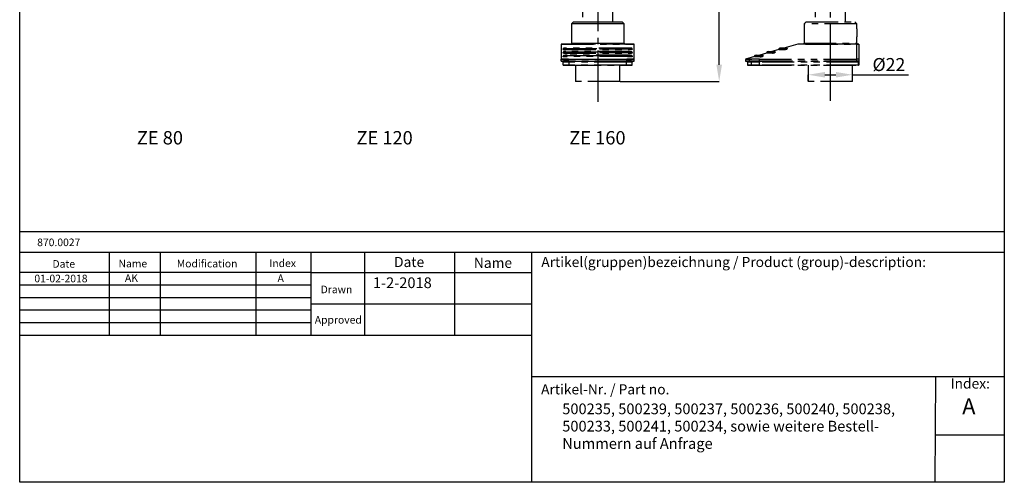
# Model space of a CAD drawing. Extents: x 8 to 202, y 12 to 285.
# Drawn here: x 8 to 202, y 12 to 103 of the extents above; entities that cross this region are included whole.
import ezdxf

# ---------------------------------------------------------------- set-up
doc = ezdxf.new("R2010")
doc.units = 0
doc.header["$MEASUREMENT"] = 0
doc.header["$PDSIZE"] = -1
for name, pattern in [('SLD-CENTER', [19.05, 15.24, -1.27, 1.27, -1.27]), ('SLD-PHANTOM', [12.7, 6.35, -1.27, 1.27, -1.27, 1.27, -1.27]), ('SLD-SOLID', [0])]:
    doc.linetypes.add(name, pattern=pattern)
doc.layers.get('0').update_dxf_attribs({"linetype": 'CONTINUOUS'})
doc.layers.get('Defpoints').update_dxf_attribs({"linetype": 'CONTINUOUS'})
for name, color, linetype in [('RAHMEN__ISO_', 179, 'SLD-SOLID'), ('SLD-0', 179, 'SLD-SOLID'), ('TITEL__ISO_', 179, 'SLD-SOLID')]:
    doc.layers.add(name, color=color, linetype=linetype)
doc.styles.add('SLDTEXTSTYLE0', font='arial.ttf')
doc.styles.add('SLDTEXTSTYLE1', font='TXT', dxfattribs={"width": 0.638186})
doc.dimstyles.new('SLDDIMSTYLE1', dxfattribs={"dimtxt": 2.568319, "dimasz": 3.302, "dimexe": 0, "dimexo": 0.0625, "dimgap": 0.64208, "dimtad": 1, "dimdec": 1, "dimlfac": 2.5, "dimrnd": 1e-09, "dimzin": 12, "dimdsep": 46, "dimtxsty": 'SLDTEXTSTYLE0', "dimcen": 0.09, "dimadec": 0, "dimazin": 0, "dimtfac": 1, "dimtdec": 1, "dimtofl": 0, "dimtmove": 0, "dimatfit": 3, "dimfxl": 1, "dimtolj": 1, "dimtzin": 12, "dimarcsym": 0})

# ---------------------------------------------------------------- blocks, each defined once
blk = doc.blocks.new('SW_NOTE_0')
at = {"layer": 'TITEL__ISO_', "color": 0, "char_height": 2.1167, "attachment_point": 1, "style": 'SLDTEXTSTYLE0'}
for s, insert in [('500235, 500239, 500237, 500236, 500240, 500238,', (0, 2.73)), ('500233, 500241, 500234, sowie weitere Bestell-', (0, -0.69)), ('Nummern auf Anfrage', (0, -4.12))]:
    blk.add_mtext(s, dxfattribs=dict(at, insert=insert))
blk = doc.blocks.new('_D_10')
at = {"layer": 'Defpoints', "color": 0, "transparency": 16777216}
for p in [(126.4, 154.83), (146, 154.83), (126.4, 90.83)]:
    blk.add_point(p, dxfattribs=at)
at = {"layer": 'RAHMEN__ISO_', "color": 0, "lineweight": -2, "transparency": 16777216}
for p, q in [((126.46, 154.83), (146, 154.83)), ((146, 94.14), (146, 151.53)), ((126.46, 90.83), (146, 90.83))]:
    blk.add_line(p, q, dxfattribs=at)
at = {"layer": 'RAHMEN__ISO_', "color": 0, "transparency": 16777216}
for points in [[(145.45, 151.53), (146.55, 151.53), (146, 154.83)], [(145.45, 94.14), (146.55, 94.14), (146, 90.83)]]:
    blk.add_solid(points, dxfattribs=at)
at = {"layer": 'RAHMEN__ISO_', "color": 0, "transparency": 16777216, "insert": (144.05, 122.83), "char_height": 2.568, "attachment_point": 5, "rotation": 90, "style": 'SLDTEXTSTYLE0'}
blk.add_mtext('\\A1;160', dxfattribs=at)
blk = doc.blocks.new('_D_15')
at = {"layer": 'Defpoints', "color": 0, "transparency": 16777216}
for p in [(172.36, 92.16), (163.56, 90.83), (172.36, 90.83)]:
    blk.add_point(p, dxfattribs=at)
at = {"layer": 'RAHMEN__ISO_', "color": 0, "lineweight": -2, "transparency": 16777216}
for p, q in [((163.56, 90.9), (163.56, 92.16)), ((166.87, 92.16), (169.06, 92.16)), ((172.36, 90.9), (172.36, 92.16)), ((172.36, 92.16), (183.4, 92.16))]:
    blk.add_line(p, q, dxfattribs=at)
at = {"layer": 'RAHMEN__ISO_', "color": 0, "transparency": 16777216}
for points in [[(166.87, 92.71), (166.87, 91.61), (163.56, 92.16)], [(169.06, 92.71), (169.06, 91.61), (172.36, 92.16)]]:
    blk.add_solid(points, dxfattribs=at)
at = {"layer": 'RAHMEN__ISO_', "color": 0, "transparency": 16777216, "insert": (179.53, 94.18), "char_height": 2.568, "attachment_point": 5, "style": 'SLDTEXTSTYLE0'}
blk.add_mtext('\\A1;%%c22', dxfattribs=at)

msp = doc.modelspace()

# ---------------------------------------------------------------- linework, layer by layer
at = {"color": 0, "linetype": 'SLD-PHANTOM'}
for p, q in [((119, 163.235), (119, 102.635)), ((125, 102.635), (125, 163.235)), ((164.964, 163.235), (164.964, 102.635)), ((170.964, 102.635), (170.964, 163.235)), ((117.2, 102.635), (116.8, 102.235)), ((116.8, 102.235), (116.8, 98.435)), ((122, 102.235), (116.8, 102.235)), ((117.2, 102.635), (122, 102.635)), ((122, 102.635), (126.8, 102.635)), ((127.2, 102.235), (122, 102.235)), ((127.2, 102.235), (126.8, 102.635)), ((127.2, 98.435), (127.2, 102.235)), ((163.164, 102.635), (162.764, 102.235)), ((162.764, 102.235), (162.764, 98.435)), ((173.164, 102.235), (162.764, 102.235)), ((163.164, 102.635), (172.764, 102.635)), ((173.164, 102.235), (172.764, 102.635)), ((173.164, 101.223), (173.162, 101.223)), ((173.164, 101.223), (173.164, 102.235)), ((173.164, 101.223), (173.164, 99.679)), ((173.157, 99.679), (173.164, 99.679)), ((173.164, 98.435), (173.164, 99.679)), ((114.8, 98.195), (114.8, 98.188)), ((114.8, 98.188), (114.8, 95.235)), ((114.84, 98.235), (129.16, 98.235)), ((114.84, 98.235), (114.84, 98.235)), ((115.2, 97.223), (115.2, 97.278)), ((115.339, 97.431), (115.338, 97.375)), ((115.354, 97.438), (115.339, 97.431)), ((115.449, 97.434), (115.339, 97.431)), ((116.8, 98.435), (122, 98.435)), ((122, 98.435), (127.2, 98.435)), ((128.662, 97.431), (128.552, 97.434)), ((128.662, 97.431), (128.647, 97.438)), ((128.663, 97.375), (128.662, 97.431)), ((128.8, 97.278), (128.8, 97.223)), ((129.16, 98.235), (129.16, 98.235)), ((129.2, 98.154), (129.2, 98.195)), ((129.2, 95.235), (129.2, 98.154)), ((158.176, 97.449), (158.176, 97.449)), ((161.564, 98.235), (158.795, 97.436)), ((159.053, 97.375), (159.242, 97.431)), ((159.286, 97.278), (159.097, 97.223)), ((159.242, 97.431), (159.206, 97.434)), ((163.056, 98.235), (161.57, 98.235)), ((162.764, 98.435), (173.164, 98.435)), ((163.056, 98.235), (173.164, 98.235)), ((164.492, 98.195), (163.058, 98.195)), ((173.164, 98.195), (164.492, 98.195)), ((173.164, 98.235), (173.164, 98.195)), ((173.164, 98.235), (173.524, 98.235)), ((173.164, 95.235), (173.164, 98.195)), ((173.564, 98.195), (173.164, 98.195)), ((173.564, 98.195), (173.564, 95.235)), ((115.2, 97.185), (115.2, 97.223)), ((115.2, 97.185), (115.307, 97.185)), ((115.2, 97.155), (115.2, 97.185)), ((115.2, 96.512), (115.2, 96.569)), ((115.2, 96.475), (115.2, 96.512)), ((115.2, 96.475), (115.307, 96.475)), ((115.2, 96.434), (115.2, 96.475)), ((115.2, 95.791), (115.2, 95.85)), ((115.2, 95.755), (115.2, 95.791)), ((115.2, 95.705), (115.2, 95.755)), ((115.2, 95.755), (115.307, 95.755)), ((115.307, 97.185), (115.307, 97.131)), ((115.307, 96.475), (115.307, 96.418)), ((115.307, 95.755), (115.307, 95.695)), ((115.332, 96.007), (115.317, 95.997)), ((115.317, 95.997), (115.317, 95.938)), ((115.343, 96.729), (115.327, 96.72)), ((115.327, 96.72), (115.327, 96.662)), ((128.673, 96.72), (128.658, 96.729)), ((128.684, 95.997), (128.669, 96.007)), ((128.674, 96.662), (128.673, 96.72)), ((128.684, 95.938), (128.684, 95.997)), ((128.694, 97.131), (128.694, 97.185)), ((128.8, 97.185), (128.694, 97.185)), ((128.694, 96.418), (128.694, 96.475)), ((128.8, 96.475), (128.694, 96.475)), ((128.694, 95.695), (128.694, 95.755)), ((128.8, 95.755), (128.694, 95.755)), ((128.8, 97.223), (128.8, 97.185)), ((128.8, 97.185), (128.8, 97.155)), ((128.8, 96.569), (128.8, 96.512)), ((128.8, 96.512), (128.8, 96.475)), ((128.8, 96.475), (128.8, 96.434)), ((128.8, 95.85), (128.8, 95.791)), ((128.8, 95.791), (128.8, 95.755)), ((128.8, 95.779), (128.8, 95.788)), ((128.8, 95.755), (128.8, 95.705)), ((152.964, 95.754), (151.164, 95.235)), ((152.964, 95.804), (152.964, 95.754)), ((155.364, 96.446), (153.997, 96.052)), ((154.117, 95.695), (154.117, 95.755)), ((154.268, 95.755), (154.117, 95.755)), ((154.251, 95.938), (154.446, 95.997)), ((154.268, 95.705), (154.543, 95.789)), ((154.268, 95.755), (154.268, 95.705)), ((154.49, 95.85), (154.296, 95.791)), ((155.364, 96.496), (155.364, 96.446)), ((155.777, 96.757), (155.776, 96.757)), ((156.348, 96.744), (156.394, 96.744)), ((157.764, 97.139), (156.394, 96.744)), ((156.517, 96.418), (156.517, 96.475)), ((156.668, 96.475), (156.517, 96.475)), ((156.652, 96.662), (156.844, 96.72)), ((156.668, 96.434), (156.943, 96.517)), ((156.668, 96.475), (156.668, 96.434)), ((156.888, 96.569), (156.696, 96.512)), ((157.764, 97.188), (157.764, 97.139)), ((158.917, 97.131), (158.917, 97.185)), ((159.068, 97.185), (158.917, 97.185)), ((159.068, 97.155), (159.342, 97.236)), ((159.068, 97.185), (159.068, 97.155)), ((114.8, 94.875), (114.8, 95.235)), ((114.8, 94.875), (116.223, 94.875)), ((116.234, 94.835), (114.84, 94.835)), ((116.338, 94.635), (115.2, 94.635)), ((115.2, 94.075), (115.2, 94.635)), ((115.2, 94.075), (116.338, 94.075)), ((116.35, 94.035), (115.24, 94.035)), ((116.223, 94.875), (116.223, 95.205)), ((116.223, 94.875), (127.778, 94.875)), ((127.767, 94.835), (116.234, 94.835)), ((127.663, 94.635), (116.338, 94.635)), ((116.338, 94.075), (116.338, 94.635)), ((116.338, 94.075), (127.663, 94.075)), ((127.651, 94.035), (116.35, 94.035)), ((117.6, 94.035), (117.6, 90.835)), ((126.4, 90.835), (126.4, 94.035)), ((128.76, 94.035), (127.651, 94.035)), ((127.663, 94.075), (127.663, 94.635)), ((128.8, 94.635), (127.663, 94.635)), ((127.663, 94.075), (128.8, 94.075)), ((129.16, 94.835), (127.767, 94.835)), ((127.778, 94.875), (127.778, 95.205)), ((127.778, 94.875), (129.2, 94.875)), ((128.8, 94.075), (128.8, 94.635)), ((129.2, 94.875), (129.2, 95.235)), ((151.164, 95.205), (151.164, 94.875)), ((151.164, 94.875), (152.017, 94.875)), ((152.055, 94.835), (151.204, 94.835)), ((151.564, 94.635), (151.564, 94.075)), ((152.4, 94.635), (151.564, 94.635)), ((151.564, 94.075), (152.4, 94.075)), ((152.438, 94.035), (151.604, 94.035)), ((152.017, 94.875), (152.017, 95.205)), ((152.017, 94.875), (153.931, 94.875)), ((153.931, 94.835), (152.055, 94.835)), ((153.931, 94.635), (152.4, 94.635)), ((152.4, 94.075), (152.4, 94.635)), ((152.4, 94.075), (153.931, 94.075)), ((153.931, 94.035), (152.438, 94.035)), ((153.931, 95.235), (173.164, 95.235)), ((153.931, 94.875), (153.931, 95.235)), ((153.931, 94.875), (173.164, 94.875)), ((153.931, 94.875), (153.931, 94.835)), ((173.164, 94.835), (153.931, 94.835)), ((153.931, 94.835), (153.931, 94.635)), ((173.524, 94.635), (153.931, 94.635)), ((153.931, 94.075), (153.931, 94.635)), ((153.931, 94.075), (173.524, 94.075)), ((153.931, 94.075), (153.931, 94.035)), ((173.524, 94.035), (153.931, 94.035)), ((163.564, 94.035), (163.564, 90.835)), ((172.364, 90.835), (172.364, 94.035)), ((173.164, 94.875), (173.164, 95.235)), ((173.564, 95.235), (173.164, 95.235)), ((173.164, 94.875), (173.497, 94.875)), ((173.164, 94.875), (173.164, 94.835)), ((173.463, 94.835), (173.164, 94.835)), ((173.524, 94.635), (173.524, 94.745)), ((173.524, 94.635), (173.564, 94.635)), ((173.524, 94.075), (173.524, 94.635)), ((173.524, 94.075), (173.524, 94.035)), ((173.524, 94.075), (173.564, 94.075)), ((173.564, 95.235), (173.564, 94.768)), ((173.564, 94.768), (173.564, 94.635)), ((173.564, 94.635), (173.564, 94.075)), ((126.4, 90.835), (117.6, 90.835)), ((172.364, 90.835), (163.564, 90.835))]:
    msp.add_line(p, q, dxfattribs=at)
at = {"color": 0, "linetype": 'SLD-PHANTOM', "flags": 128}
for points in [[(114.808, 98.217), (114.802, 98.207), (114.8, 98.196)], [(114.8, 98.196), (114.8, 98.195), (114.8, 98.195)], [(114.8, 98.195), (114.8, 98.195)], [(129.193, 98.217), (129.166, 98.227), (129.133, 98.23), (129.001, 98.233), (128.716, 98.233), (128.426, 98.233), (126.089, 98.233), (124.458, 98.233), (122.798, 98.233), (121.097, 98.233), (119.39, 98.233), (117.665, 98.233), (116.528, 98.233), (115.81, 98.233), (115.374, 98.233), (115.156, 98.233), (114.947, 98.232), (114.855, 98.229), (114.829, 98.225), (114.808, 98.217)], [(115.338, 97.375), (115.367, 97.376), (115.47, 97.379), (115.47, 97.379)], [(128.552, 97.434), (127.813, 97.435), (127.284, 97.436), (126.974, 97.436), (126.402, 97.437), (125.861, 97.438), (125.415, 97.439), (124.938, 97.439), (123.45, 97.441), (122.007, 97.441), (120.804, 97.441), (119.491, 97.44), (118.367, 97.438), (117.663, 97.437), (116.954, 97.436), (116.373, 97.435), (115.449, 97.434)], [(115.47, 97.379), (115.47, 97.379), (115.799, 97.379), (116.658, 97.379), (118.41, 97.38), (120.198, 97.38), (122.001, 97.38), (123.76, 97.38), (125.506, 97.38), (128.175, 97.379), (128.531, 97.379), (128.531, 97.379)], [(128.531, 97.379), (128.531, 97.379), (128.663, 97.375)], [(129.2, 98.196), (129.198, 98.207), (129.193, 98.217)], [(129.2, 98.195), (129.2, 98.195), (129.2, 98.196)], [(129.2, 98.195), (129.2, 98.195)], [(129.2, 98.195), (129.2, 98.195)], [(158.12, 97.441), (158.004, 97.408), (157.888, 97.375)], [(157.909, 97.38), (157.909, 97.38), (157.986, 97.38), (158.22, 97.38), (158.508, 97.379), (158.89, 97.379), (159.01, 97.379), (159.01, 97.379), (159.01, 97.379)], [(159.206, 97.434), (158.97, 97.435), (158.819, 97.436), (158.738, 97.436), (158.602, 97.437), (158.49, 97.438), (158.408, 97.439), (158.333, 97.439), (158.171, 97.441), (158.119, 97.441), (158.119, 97.441)], [(159.01, 97.379), (159.01, 97.379), (159.053, 97.375)], [(159.097, 97.223), (159.089, 97.25), (159.082, 97.277), (159.074, 97.301), (159.068, 97.324), (159.062, 97.343), (159.058, 97.358), (159.055, 97.369), (159.053, 97.375)], [(159.242, 97.431), (159.31, 97.44), (159.322, 97.437)], [(159.286, 97.278), (159.271, 97.332), (159.257, 97.379), (159.247, 97.414), (159.242, 97.431)], [(159.49, 97.306), (159.491, 97.306), (159.483, 97.296), (159.459, 97.282), (159.422, 97.265), (159.375, 97.247), (159.342, 97.236)], [(163.048, 98.217), (162.994, 98.227), (162.943, 98.23), (162.828, 98.233), (162.719, 98.233), (162.618, 98.233), (161.981, 98.233), (161.71, 98.233), (161.574, 98.233), (161.577, 98.233)], [(163.048, 98.217), (163.05, 98.224), (163.052, 98.23), (163.054, 98.234), (163.056, 98.235)], [(163.056, 98.196), (163.052, 98.207), (163.048, 98.217)], [(163.058, 98.195), (163.058, 98.195), (163.056, 98.196)], [(115.307, 97.13), (115.262, 97.13), (115.227, 97.134), (115.206, 97.143), (115.2, 97.155)], [(115.307, 96.417), (115.262, 96.414), (115.227, 96.415), (115.206, 96.423), (115.2, 96.434)], [(115.307, 95.695), (115.263, 95.688), (115.228, 95.687), (115.207, 95.694), (115.2, 95.705)], [(128.694, 97.185), (128.22, 97.188), (125.531, 97.188), (123.773, 97.188), (122.001, 97.188), (120.185, 97.188), (118.384, 97.188), (116.62, 97.188), (115.754, 97.188), (115.327, 97.186), (115.307, 97.185)], [(115.307, 97.131), (116.912, 97.137), (118.552, 97.138), (120.27, 97.138), (122.001, 97.139), (123.731, 97.138), (125.449, 97.138), (126.546, 97.137), (127.629, 97.136), (128.694, 97.131)], [(128.694, 96.475), (128.544, 96.489), (126.881, 96.495), (124.457, 96.495), (121.997, 96.496), (120.145, 96.496), (118.308, 96.495), (116.511, 96.495), (115.63, 96.495), (115.307, 96.475)], [(115.307, 96.418), (116.371, 96.444), (117.452, 96.444), (118.546, 96.445), (120.265, 96.446), (121.997, 96.446), (123.729, 96.446), (125.449, 96.445), (126.546, 96.444), (127.629, 96.444), (128.694, 96.418)], [(128.694, 95.755), (128.456, 95.786), (127.564, 95.804), (125.742, 95.803), (123.879, 95.803), (122, 95.804), (119.967, 95.803), (117.956, 95.803), (116.804, 95.816), (115.671, 95.796), (115.307, 95.755)], [(115.984, 96.051), (115.589, 96.034), (115.317, 95.997)], [(115.317, 95.938), (115.704, 95.986), (116.006, 95.995), (116.006, 95.995)], [(115.327, 96.662), (115.672, 96.686), (115.738, 96.687), (115.738, 96.687)], [(128.284, 96.742), (128.284, 96.742), (127.176, 96.744), (125.603, 96.746), (124.008, 96.748), (122.405, 96.749), (122.004, 96.749), (119.573, 96.747), (117.176, 96.744), (115.717, 96.742), (115.717, 96.742)], [(115.738, 96.687), (115.738, 96.687), (116.55, 96.687), (118.335, 96.687), (120.158, 96.688), (121.997, 96.688), (124.44, 96.688), (126.846, 96.687), (128.263, 96.687), (128.263, 96.687)], [(128.017, 96.051), (126.874, 96.052), (125.886, 96.054), (125.043, 96.055), (123.994, 96.056), (122.979, 96.056), (121.998, 96.056), (120.822, 96.056), (119.592, 96.055), (118.47, 96.054), (117.34, 96.053), (115.984, 96.051)], [(116.006, 95.995), (116.006, 95.995), (117.985, 95.995), (119.982, 95.996), (122, 95.996), (123.866, 95.996), (125.715, 95.995), (127.524, 95.995), (127.995, 95.995), (127.995, 95.995)], [(128.684, 95.997), (128.412, 96.034), (128.017, 96.051)], [(128.673, 96.72), (128.284, 96.742), (128.284, 96.742)], [(128.8, 97.155), (128.792, 97.141), (128.766, 97.132), (128.726, 97.129), (128.694, 97.13)], [(128.8, 96.434), (128.792, 96.421), (128.767, 96.414), (128.73, 96.414), (128.694, 96.417)], [(128.8, 95.705), (128.793, 95.693), (128.769, 95.687), (128.733, 95.689), (128.694, 95.695)], [(152.972, 95.754), (152.965, 95.754), (153.054, 95.754), (153.211, 95.753), (153.446, 95.753), (153.761, 95.753), (153.949, 95.748), (154.117, 95.695)], [(153.321, 96.057), (153.114, 95.997), (153.109, 95.996)], [(153.109, 95.996), (153.195, 95.996), (153.458, 95.995), (153.89, 95.995), (154.033, 95.995), (154.033, 95.995), (154.033, 95.995)], [(154.446, 95.997), (154.356, 96.034), (154.232, 96.051)], [(154.296, 95.791), (154.288, 95.816), (154.281, 95.84), (154.274, 95.862), (154.268, 95.883), (154.262, 95.902), (154.257, 95.917), (154.254, 95.93), (154.251, 95.938)], [(154.595, 95.989), (154.443, 96.043), (154.343, 96.052)], [(154.49, 95.85), (154.476, 95.899), (154.462, 95.942), (154.452, 95.976), (154.446, 95.997)], [(154.692, 95.883), (154.694, 95.881), (154.686, 95.864), (154.662, 95.843), (154.625, 95.821), (154.577, 95.8), (154.543, 95.789)], [(155.721, 96.749), (155.569, 96.705), (155.509, 96.688)], [(155.509, 96.688), (155.656, 96.688), (156.107, 96.687), (156.519, 96.687), (156.519, 96.687), (156.519, 96.687)], [(156.696, 96.512), (156.689, 96.538), (156.681, 96.563), (156.674, 96.587), (156.668, 96.609), (156.662, 96.627), (156.657, 96.643), (156.654, 96.655), (156.652, 96.662)], [(156.844, 96.72), (156.717, 96.742), (156.717, 96.742)], [(156.968, 96.718), (156.87, 96.747), (156.842, 96.75)], [(156.844, 96.72), (156.911, 96.73), (156.96, 96.72)], [(156.888, 96.569), (156.881, 96.596), (156.873, 96.621), (156.866, 96.645), (156.859, 96.666), (156.854, 96.685), (156.849, 96.7), (156.846, 96.712), (156.844, 96.72)], [(157.091, 96.6), (157.092, 96.599), (157.085, 96.585), (157.061, 96.568), (157.023, 96.548), (156.976, 96.528), (156.943, 96.517)], [(158.917, 97.185), (158.756, 97.188), (158.078, 97.188), (157.843, 97.188), (157.764, 97.188), (157.764, 97.188)], [(157.764, 97.139), (157.764, 97.139), (157.839, 97.138), (158.064, 97.138), (158.287, 97.137), (158.572, 97.136), (158.917, 97.131)], [(127.778, 95.205), (126.168, 95.205), (124.53, 95.205), (122.825, 95.205), (121.115, 95.205), (118.662, 95.205), (116.223, 95.205)], [(116.223, 94.875), (116.223, 94.867), (116.224, 94.86), (116.225, 94.853), (116.226, 94.847), (116.228, 94.842), (116.23, 94.838), (116.232, 94.836), (116.234, 94.835)], [(116.231, 95.243), (118.629, 95.243), (121.116, 95.243), (122.776, 95.243), (124.43, 95.243), (126.115, 95.243), (127.77, 95.243)], [(116.28, 94.835), (116.292, 94.831), (116.303, 94.82), (116.313, 94.801), (116.321, 94.776), (116.328, 94.746), (116.334, 94.711), (116.337, 94.674), (116.338, 94.635)], [(116.338, 94.075), (116.338, 94.067), (116.339, 94.06), (116.34, 94.053), (116.342, 94.047), (116.343, 94.042), (116.345, 94.038), (116.348, 94.036), (116.35, 94.035)], [(127.663, 94.075), (127.662, 94.067), (127.662, 94.06), (127.661, 94.053), (127.659, 94.047), (127.658, 94.042), (127.656, 94.038), (127.653, 94.036), (127.651, 94.035)], [(127.72, 94.835), (127.709, 94.831), (127.698, 94.82), (127.688, 94.801), (127.68, 94.776), (127.672, 94.746), (127.667, 94.711), (127.664, 94.674), (127.663, 94.635)], [(127.778, 94.875), (127.778, 94.867), (127.777, 94.86), (127.776, 94.853), (127.775, 94.847), (127.773, 94.842), (127.771, 94.838), (127.769, 94.836), (127.767, 94.835)], [(152.017, 95.205), (151.604, 95.205), (151.325, 95.205), (151.181, 95.205), (151.182, 95.205)], [(151.21, 95.243), (151.208, 95.243), (151.341, 95.243), (151.62, 95.243), (152.044, 95.243)], [(153.931, 95.235), (153.926, 95.235), (153.603, 95.225), (152.984, 95.213), (152.455, 95.208), (152.092, 95.205), (152.017, 95.205)], [(173.524, 94.745), (173.524, 94.764), (173.517, 94.803), (173.498, 94.827), (173.463, 94.835)], [(173.497, 94.875), (173.535, 94.866), (173.557, 94.836), (173.564, 94.79), (173.564, 94.768)], [(173.524, 94.745), (173.532, 94.746), (173.539, 94.747), (173.546, 94.749), (173.552, 94.752), (173.557, 94.755), (173.561, 94.759), (173.563, 94.763), (173.564, 94.768)]]:
    msp.add_lwpolyline(points, dxfattribs=at)
at = {"color": 0, "linetype": 'SLD-PHANTOM'}
for centre, radius, start, end in [((114.841, 98.195), 0.0401, 90.11474, 178.22934), ((115.36, 97.28), 0.16, 92.26644, 179.99841), ((115.356, 97.276), 0.156, 96.49732, 179.00919), ((115.356, 97.22), 0.156, 96.8402, 179.01605), ((115.664, 97.225), 0.36, 155.31091, 186.28648), ((116.6, 98.435), 0.2, 270, 0), ((127.4, 98.435), 0.2, 180, 270), ((128.64, 97.28), 0.16, 0.00048, 87.68515), ((128.645, 97.276), 0.156, 0.9921, 83.50139), ((128.32, 97.222), 0.376, 354.40354, 23.9995), ((128.645, 97.22), 0.156, 0.98395, 83.1598), ((129.16, 98.196), 0.0386, 31.91366, 89.64656), ((129.16, 98.195), 0.0401, 1.73186, 89.88999), ((157.964, 97.188), 0.2, 110.65563, 179.98202), ((159.119, 97.185), 0.201, 109.0981, 179.80989), ((159.3, 97.238), 0.0423, 357.2726, 108.28717), ((159.315, 97.255), 0.182, 16.24446, 87.80931), ((162.564, 98.435), 0.2, 270, 0), ((165.621, 98.206), 2.565, 179.34449, 180.2129), ((173.364, 98.435), 0.2, 180, 270), ((173.524, 98.195), 0.04, 0, 90), ((115.36, 96.571), 0.16, 96.44509, 180.00162), ((115.356, 96.567), 0.155, 100.40667, 179.08344), ((115.355, 96.51), 0.155, 100.69618, 179.08506), ((115.36, 95.852), 0.16, 100.37043, 180.00061), ((115.355, 95.847), 0.154, 104.073, 179.15752), ((115.355, 95.789), 0.154, 104.3314, 179.16754), ((115.65, 95.829), 0.351, 161.82018, 192.17057), ((115.658, 96.533), 0.355, 158.62572, 189.27753), ((122, -134.649), 230.441, 88.33551, 91.66444), ((115.726, 93.157), 3.585, 90.14034, 96.37724), ((128.019, 92.094), 3.901, 80.17344, 90.34318), ((128.266, 93.277), 3.41, 83.11595, 90.04703), ((128.64, 96.571), 0.16, 0.00206, 83.53574), ((128.64, 95.852), 0.16, 0.00137, 79.62109), ((128.645, 96.567), 0.155, 0.91656, 79.59333), ((128.326, 96.531), 0.373, 351.44791, 20.64839), ((128.645, 96.51), 0.155, 0.91494, 79.30382), ((128.646, 95.847), 0.154, 0.83908, 75.93041), ((128.332, 95.828), 0.369, 348.58426, 17.42731), ((128.646, 95.789), 0.154, 0.83348, 75.66722), ((153.164, 95.804), 0.2, 105.28848, 179.98198), ((153.199, 87.746), 8.061, 83.45841, 91.67051), ((155.402, 358.055), 262.007, 269.54446, 269.74412), ((154.035, 95.559), 0.436, 60.33379, 90.32076), ((154.324, 95.745), 0.206, 110.55969, 177.33521), ((154.178, 95.924), 0.237, 255.18782, 292.41914), ((154.306, 95.755), 0.0379, 105.99768, 179.95956), ((154.51, 95.853), 0.158, 58.07142, 114.11701), ((154.504, 95.808), 0.0436, 333.21778, 107.93809), ((154.541, 95.841), 0.155, 15.73387, 70.17544), ((155.564, 96.496), 0.2, 102.91473, 179.99008), ((155.623, 78.661), 17.837, 87.12571, 90.83099), ((155.521, 79.509), 16.938, 86.62683, 90.52958), ((157.145, 228.317), 131.576, 269.37895, 269.81363), ((156.721, 96.47), 0.204, 109.98965, 178.55719), ((156.561, 96.71), 0.296, 261.53485, 291.20848), ((156.518, 96.313), 0.374, 69.10721, 89.87525), ((156.707, 96.475), 0.0386, 105.51799, 179.54141), ((156.902, 96.529), 0.0429, 344.66184, 108.17798), ((156.919, 96.543), 0.181, 18.20049, 76.90323), ((158.927, 97.549), 0.419, 268.7007, 289.72904), ((159.108, 97.185), 0.0396, 105.07311, 179.19074), ((115.634, 75.449), 19.803, 88.27274, 92.41244), ((115.73, 105.679), 10.485, 264.91177, 272.69118), ((114.84, 94.875), 0.04, 180, 270), ((115, 94.635), 0.2, 0, 90), ((115.24, 94.075), 0.04, 180, 270), ((116.289, 95.211), 0.0668, 150.80213, 184.92466), ((128.284, 61.528), 33.72, 88.44199, 90.87283), ((127.712, 95.211), 0.0668, 355.07534, 29.19787), ((128.209, 108.633), 13.434, 268.16367, 274.23338), ((128.76, 94.075), 0.04, 270, 0), ((129, 94.635), 0.2, 90, 180), ((129.16, 94.875), 0.04, 270, 0), ((151.204, 94.875), 0.04, 180, 270), ((151.364, 94.635), 0.2, 0, 90), ((151.604, 94.075), 0.04, 180, 270), ((152.057, 95.206), 0.0398, 108.32509, 180.75572), ((152.056, 94.874), 0.0392, 178.78185, 268.72141), ((152.688, 29.121), 66.125, 88.92261, 90.5581), ((152.204, 94.639), 0.196, 358.7792, 88.72576), ((152.439, 94.074), 0.0392, 178.77308, 268.7387), ((173.46, 94.872), 0.0371, 275.74718, 4.76838), ((173.524, 94.075), 0.04, 270, 0)]:
    msp.add_arc(centre, radius, start, end, dxfattribs=at)
at = {"layer": 'RAHMEN__ISO_', "color": 0}
for p, q in [((7.802, 11.579), (7.802, 285.445)), ((202.326, 285.445), (202.326, 11.579))]:
    msp.add_line(p, q, dxfattribs=at)
at = {"layer": 'RAHMEN__ISO_', "color": 0, "linetype": 'SLD-CENTER'}
for p, q in [((122, 268.391), (122, 86.781)), ((167.964, 86.979), (167.964, 268.103))]:
    msp.add_line(p, q, dxfattribs=at)
at = {"layer": 'SLD-0', "color": 0}
for p, q in [((25.451, 57.011), (25.451, 40.66)), ((35.541, 57.011), (35.541, 40.657)), ((54.442, 57.011), (54.442, 40.65)), ((65.3, 53.09), (7.802, 53.09)), ((7.802, 50.61), (65.299, 50.61)), ((7.802, 48.13), (65.299, 48.13)), ((7.802, 45.65), (65.299, 45.65)), ((7.802, 43.17), (65.299, 43.17)), ((188.707, 32.421), (188.605, 11.579)), ((202.326, 11.579), (7.802, 11.579))]:
    msp.add_line(p, q, dxfattribs=at)
at = {"layer": 'TITEL__ISO_', "color": 0}
for p, q in [((202.326, 61.09), (7.802, 61.09)), ((202.326, 57.011), (7.802, 57.011)), ((65.299, 57.011), (65.292, 40.646)), ((76.009, 40.643), (76.009, 57.011)), ((93.672, 57.011), (93.672, 40.666)), ((109, 11.579), (109, 57.011)), ((65.3, 53.092), (109, 53.092)), ((65.3, 46.892), (109, 46.892)), ((7.802, 40.666), (109, 40.666)), ((202.326, 32.421), (109, 32.421)), ((188.651, 20.992), (202.326, 20.992))]:
    msp.add_line(p, q, dxfattribs=at)

# ---------------------------------------------------------------- block references
msp.add_blockref('SW_NOTE_0', (114.995, 24.433), dxfattribs=at)

# ---------------------------------------------------------------- texts
at = {"layer": 'RAHMEN__ISO_', "color": 0, "attachment_point": 1, "style": 'SLDTEXTSTYLE0'}
for s, insert, char_height in [('ZE 80', (30.951, 81.023), 2.6458), ('ZE 120', (74.335, 81.023), 2.6458), ('ZE 160', (116.38, 81.023), 2.6458), ('1-2-2018', (77.587, 52.094), 2.1167), ('A', (194.003, 28.196), 3.175)]:
    msp.add_mtext(s, dxfattribs=dict(at, insert=insert, char_height=char_height))
at = {"layer": 'SLD-0', "color": 0}
for s, insert, char_height, attachment_point, style in [('870.0027', (11.26, 59.774), 1.5, 1, 'SLDTEXTSTYLE0'), ('Date', (16.51, 55.512), 1.5, 2, 'SLDTEXTSTYLE1'), ('Name', (27.325, 55.575), 1.5, 1, 'SLDTEXTSTYLE1'), ('Modification', (44.828, 55.575), 1.5, 2, 'SLDTEXTSTYLE1'), ('Index', (59.749, 55.641), 1.5, 2, 'SLDTEXTSTYLE1'), ('01-02-2018', (10.697, 52.624), 1.5, 1, 'SLDTEXTSTYLE1'), ('AK', (28.593, 52.716), 1.5, 1, 'SLDTEXTSTYLE1'), ('A', (58.743, 52.684), 1.5, 1, 'SLDTEXTSTYLE1'), ('Index:', (191.7, 32.114), 2, 1, 'SLDTEXTSTYLE1')]:
    msp.add_mtext(s, dxfattribs=dict(at, insert=insert, char_height=char_height, attachment_point=attachment_point, style=style))
at = {"layer": 'TITEL__ISO_', "color": 0}
for s, insert, char_height, attachment_point, style in [('Date', (84.74, 56.14), 2, 2, 'SLDTEXTSTYLE1'), ('Name', (101.304, 55.973), 2, 2, 'SLDTEXTSTYLE1'), ('Artikel(gruppen)bezeichnung / Product (group)-description:', (110.849, 56.14), 2, 1, 'SLDTEXTSTYLE0'), ('Drawn', (70.388, 50.461), 1.5, 2, 'SLDTEXTSTYLE1'), ('Approved', (70.748, 44.46), 1.5, 2, 'SLDTEXTSTYLE1'), ('Artikel-Nr. / Part no.', (110.812, 30.963), 2, 1, 'SLDTEXTSTYLE0')]:
    msp.add_mtext(s, dxfattribs=dict(at, insert=insert, char_height=char_height, attachment_point=attachment_point, style=style))

# ---------------------------------------------------------------- dimensions: what is measured, and where the dimension line sits
at = {"layer": 'RAHMEN__ISO_', "color": 0}
dim = msp.add_linear_dim(base=(146, 154.835), p1=(126.4, 90.835), p2=(126.4, 154.835), angle=90, dimstyle='SLDDIMSTYLE1', dxfattribs=at)
dim.commit()
dim.dimension.update_dxf_attribs({"geometry": '_D_10', "text_midpoint": (146, 122.835), "dimtype": 160})
dim = msp.add_linear_dim(base=(172.364, 92.159), p1=(163.564, 90.835), p2=(172.364, 90.835), text='%%c<>', dimstyle='SLDDIMSTYLE1', dxfattribs=at)
dim.commit()
dim.dimension.update_dxf_attribs({"geometry": '_D_15', "text_midpoint": (179.532, 92.159), "dimtype": 160})

doc.saveas('drawing.dxf')
